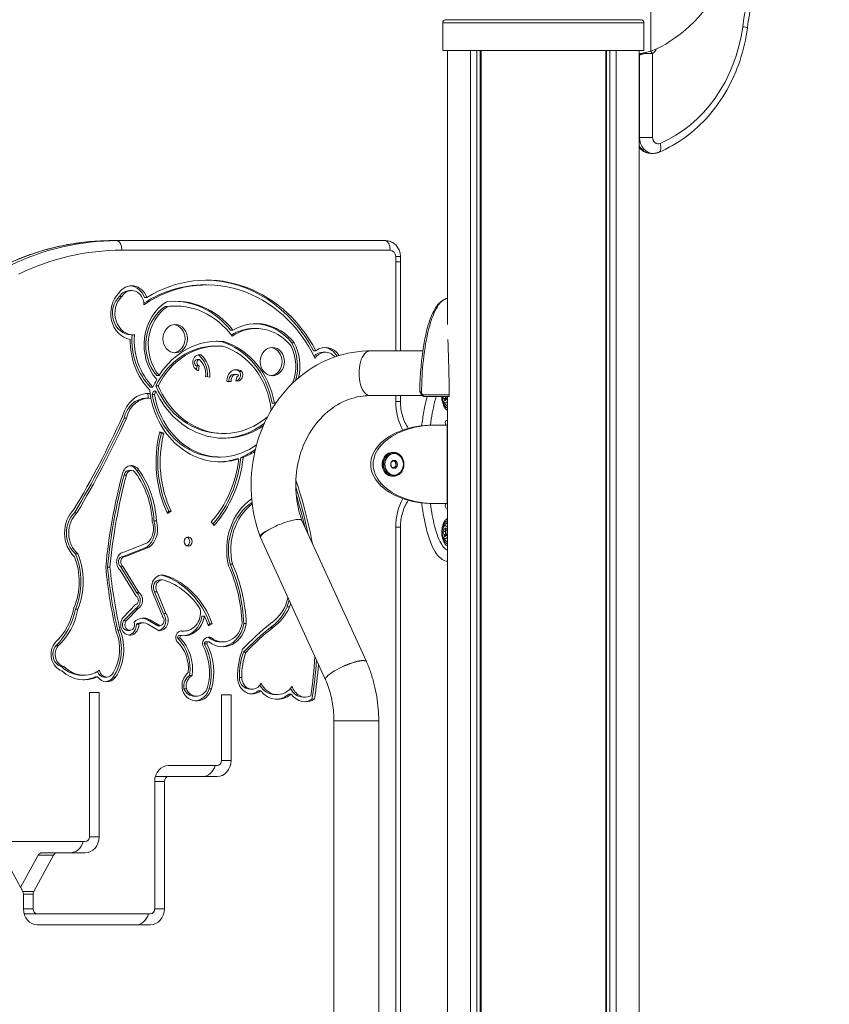
# Model space of a CAD drawing. Units: millimetres. Extents: x 29548 to 29864, y -3763 to -3440.
# Drawn here: x 29664 to 29715, y -3615 to -3553 of the extents above; entities that cross this region are included whole.
import ezdxf

# ---------------------------------------------------------------- set-up
doc = ezdxf.new("R2010")
doc.units = ezdxf.units.MM
doc.header["$LTSCALE"] = 10
doc.layers.add('Widoczne (ISO)', color=7, linetype='Continuous', lineweight=50)
doc.layers.add('Widoczne wąskie (ISO)', color=7, linetype='Continuous', lineweight=35)
doc.styles.get("Standard").update_dxf_attribs({"font": 'tahoma.ttf'})
doc.dimstyles.new('Karol 10', dxfattribs={"dimtxt": 10, "dimasz": 10, "dimexe": 0.18, "dimexo": 0.0625, "dimgap": 0.09, "dimtad": 1, "dimdec": 0, "dimzin": 0, "dimdsep": 46, "dimtxsty": 'Standard', "dimcen": 0.09, "dimadec": 0, "dimazin": 0, "dimtfac": 1, "dimtdec": 0, "dimtofl": 0, "dimtmove": 0, "dimatfit": 3, "dimfxl": 0, "dimtolj": 1, "dimtzin": 0, "dimarcsym": 0})

# ---------------------------------------------------------------- blocks, each defined once
blk = doc.blocks.new('A$C43BB0BCE')
at = {"layer": 'Widoczne (ISO)', "lineweight": 13}
for p, q in [((130.677, 208.347), (130.677, 210.08)), ((143.277, 208.347), (143.277, 210.08)), ((143.277, 208.347), (130.677, 208.347)), ((130.977, 191.191), (130.977, 208.347)), ((132.419, 70), (132.419, 208.347)), ((132.812, 70), (132.812, 208.347)), ((133.025, 70), (133.025, 208.347)), ((133.076, 70), (133.076, 208.347)), ((140.878, 70), (140.878, 208.347)), ((140.929, 70), (140.929, 208.347)), ((141.142, 70), (141.142, 208.347)), ((141.536, 70), (141.536, 208.347)), ((142.977, 70), (142.977, 208.347)), ((143.032, 208.111), (142.977, 208.111)), ((143.147, 208.111), (143.032, 208.111)), ((143.864, 201.911), (143.714, 201.911)), ((110.28, 196.45), (109.93, 196.45)), ((127.081, 196.45), (110.28, 196.45)), ((128.027, 195.117), (128.027, 195.45)), ((128.027, 189.55), (128.027, 195.117)), ((115.901, 193.677), (115.751, 193.677)), ((110.581, 192.96), (110.431, 192.96)), ((111.198, 193.322), (111.048, 193.322)), ((112.142, 192.896), (111.992, 192.896)), ((113.448, 192.322), (113.298, 192.322)), ((113.962, 192.355), (113.812, 192.355)), ((111.314, 190.549), (111.164, 190.549)), ((117.538, 190.854), (117.388, 190.854)), ((118.993, 190.951), (118.843, 190.951)), ((116.569, 189.852), (116.419, 189.852)), ((116.94, 190.134), (116.79, 190.134)), ((121.368, 190.06), (121.218, 190.06)), ((115.519, 189.307), (115.397, 189.307)), ((122.734, 189.559), (122.584, 189.559)), ((123.325, 189.468), (123.175, 189.468)), ((126.13, 189.55), (129.427, 189.55)), ((115.245, 188.365), (115.279, 188.604)), ((115.429, 188.604), (115.279, 188.604)), ((115.431, 189.01), (115.281, 189.01)), ((115.429, 188.604), (115.387, 188.308)), ((112.909, 188.007), (112.759, 188.007)), ((116.083, 187.902), (115.826, 187.951)), ((117.763, 188.079), (117.613, 188.079)), ((117.722, 187.672), (117.793, 187.96)), ((117.814, 187.957), (117.792, 187.957)), ((118.092, 188.265), (117.942, 188.265)), ((112.854, 187.359), (112.704, 187.359)), ((117.164, 187.628), (117.274, 187.642)), ((117.424, 187.642), (117.165, 187.609)), ((117.424, 187.642), (117.274, 187.642)), ((112.349, 186.886), (112.199, 186.886)), ((112.403, 186.58), (112.349, 186.886)), ((112.526, 187.289), (112.376, 187.289)), ((112.557, 187.033), (112.474, 186.819)), ((112.624, 186.819), (112.474, 186.819)), ((112.707, 187.033), (112.557, 187.033)), ((112.707, 187.033), (112.624, 186.819)), ((126.13, 186.75), (129.401, 186.75)), ((128.027, 186.372), (128.027, 186.75)), ((131.079, 186.781), (131.079, 186.933)), ((112.255, 186.589), (112.105, 186.589)), ((120.137, 186.275), (119.987, 186.275)), ((130.717, 186.373), (130.833, 186.21)), ((130.76, 186.565), (130.898, 186.565)), ((130.767, 186.548), (130.906, 186.548)), ((130.861, 186.513), (130.93, 186.513)), ((130.866, 186.51), (130.929, 186.51)), ((130.977, 70), (130.977, 186.7)), ((110.865, 185.331), (110.715, 185.331)), ((130.065, 184.9), (130.215, 184.9)), ((130.215, 184.9), (130.951, 184.9)), ((130.911, 185.2), (130.977, 185.2)), ((130.977, 184.9), (130.951, 184.9)), ((112.943, 184.435), (113.054, 184.397)), ((112.955, 184.482), (113.204, 184.397)), ((113.204, 184.397), (113.054, 184.397)), ((116.973, 184.383), (116.823, 184.383)), ((127.589, 183.2), (127.53, 183.2)), ((116.741, 182.907), (116.591, 182.907)), ((117.9, 182.784), (117.75, 182.784)), ((118.173, 182.88), (118.023, 182.88)), ((127.435, 182.343), (127.422, 182.519)), ((127.443, 182.576), (127.594, 182.697)), ((127.708, 182.592), (127.563, 182.672)), ((127.6, 182.698), (127.793, 182.592)), ((127.726, 182.343), (127.708, 182.592)), ((127.793, 182.592), (127.708, 182.592)), ((127.793, 182.592), (127.811, 182.343)), ((110.865, 181.781), (110.715, 181.781)), ((111.173, 182.07), (111.023, 182.07)), ((111.644, 182.086), (111.494, 182.086)), ((127.633, 182.201), (127.46, 182.295)), ((127.582, 182.228), (127.726, 182.343)), ((127.811, 182.343), (127.633, 182.201)), ((127.811, 182.343), (127.726, 182.343)), ((127.589, 181.7), (127.53, 181.7)), ((130.215, 180), (130.065, 180)), ((130.951, 180), (130.215, 180)), ((130.951, 180), (130.977, 180)), ((107.767, 179.411), (107.617, 179.411)), ((113.518, 179.509), (113.406, 179.437)), ((113.668, 179.509), (113.44, 179.364)), ((113.668, 179.509), (113.518, 179.509)), ((130.977, 179.7), (130.911, 179.7)), ((112.739, 178.922), (112.589, 178.922)), ((116.352, 178.624), (116.177, 178.846)), ((125.894, 170.108), (121.85, 178.935)), ((128.027, 134.872), (128.027, 178.528)), ((130.717, 178.527), (130.833, 178.69)), ((130.734, 178.238), (130.872, 178.238)), ((130.737, 178.261), (130.875, 178.261)), ((130.804, 178.387), (130.899, 178.387)), ((130.811, 178.397), (130.898, 178.397)), ((130.906, 178.335), (130.932, 178.335)), ((130.907, 178.336), (130.932, 178.336)), ((110.76, 176.979), (112.165, 177.527)), ((119.243, 177.914), (119.26, 177.867)), ((123.338, 168.966), (119.262, 177.862)), ((130.717, 177.873), (130.833, 177.71)), ((130.76, 178.065), (130.898, 178.065)), ((130.767, 178.048), (130.906, 178.048)), ((130.861, 178.013), (130.93, 178.013)), ((130.866, 178.01), (130.929, 178.01)), ((107.823, 176.858), (107.673, 176.858)), ((112.134, 177.257), (110.659, 176.681)), ((112.284, 177.257), (110.809, 176.681)), ((112.284, 177.257), (112.134, 177.257)), ((110.809, 176.681), (110.659, 176.681)), ((109.832, 176.015), (109.682, 176.015)), ((111.468, 174.194), (110.469, 175.823)), ((110.504, 176.04), (111.496, 174.423)), ((110.654, 176.04), (110.504, 176.04)), ((110.654, 176.04), (111.646, 174.423)), ((117.504, 176.211), (117.354, 176.211)), ((113.11, 175.223), (112.96, 175.223)), ((111.646, 174.423), (111.496, 174.423)), ((112.631, 174.468), (113.191, 173.107)), ((112.781, 174.468), (112.631, 174.468)), ((112.781, 174.468), (113.341, 173.107)), ((113.118, 172.95), (112.565, 174.295)), ((107.828, 173.377), (107.678, 173.377)), ((110.657, 172.864), (111.441, 173.672)), ((111.428, 173.411), (110.69, 172.651)), ((111.578, 173.411), (110.84, 172.651)), ((111.578, 173.411), (111.428, 173.411)), ((121.077, 173.528), (120.927, 173.528)), ((110.84, 172.651), (110.69, 172.651)), ((112.33, 172.722), (112.18, 172.722)), ((112.18, 172.722), (112.825, 172.344)), ((112.33, 172.722), (112.975, 172.344)), ((113.112, 172.947), (113.118, 172.95)), ((113.341, 173.107), (113.191, 173.107)), ((115.745, 172.941), (115.595, 172.941)), ((110.475, 172.065), (110.325, 172.065)), ((111.072, 172.06), (110.922, 172.06)), ((111.64, 172.445), (111.49, 172.445)), ((111.935, 172.527), (111.785, 172.527)), ((112.921, 172.038), (112.215, 172.454)), ((112.975, 172.344), (112.825, 172.344)), ((114.479, 172.016), (114.329, 172.016)), ((116.091, 172.459), (115.976, 172.404)), ((116.241, 172.459), (115.998, 172.344)), ((116.241, 172.459), (116.091, 172.459)), ((118.365, 172.491), (118.215, 172.491)), ((120.035, 172.231), (119.885, 172.231)), ((114.223, 171.562), (114.073, 171.562)), ((114.304, 171.73), (114.154, 171.73)), ((116.011, 171.343), (115.861, 171.343)), ((116.192, 171.589), (116.042, 171.589)), ((116.893, 171.337), (116.743, 171.337)), ((106.589, 171.091), (106.439, 171.091)), ((115.893, 171.22), (115.743, 171.22)), ((118.355, 170.697), (118.205, 170.697)), ((125.895, 170.107), (125.9, 170.096)), ((106.948, 169.797), (106.798, 169.797)), ((108.204, 169.256), (108.054, 169.256)), ((109.058, 169.158), (108.908, 169.158)), ((109.629, 169.135), (109.479, 169.135)), ((110.176, 169.123), (110.026, 169.123)), ((114.972, 169.231), (114.822, 169.231)), ((114.616, 168.397), (114.466, 168.397)), ((116.196, 168.401), (116.046, 168.401)), ((118.735, 168.377), (118.585, 168.377)), ((119.272, 168.28), (119.122, 168.28)), ((108.545, 159.139), (108.545, 168.176)), ((108.545, 168.176), (109.151, 168.176)), ((109.151, 168.176), (109.151, 159.139)), ((115.264, 167.941), (115.114, 167.941)), ((116.809, 163.906), (116.809, 168.024)), ((116.809, 168.024), (117.415, 168.024)), ((117.415, 168.024), (117.415, 163.906)), ((120.322, 168.039), (120.172, 168.039)), ((121.179, 168.074), (121.029, 168.074)), ((122.076, 167.884), (121.926, 167.884)), ((122.635, 167.75), (122.485, 167.75)), ((123.863, 122.434), (123.863, 166.389)), ((126.663, 122.434), (126.663, 166.389)), ((113.499, 163.606), (116.549, 163.606)), ((113.499, 162.906), (112.673, 162.906)), ((116.549, 162.906), (113.499, 162.906)), ((112.633, 154.625), (112.633, 162.606)), ((113.24, 162.606), (113.24, 154.625)), ((97.322, 158.839), (108.285, 158.839)), ((104.373, 155.718), (103.14, 157.997)), ((104.241, 155.963), (105.342, 157.997)), ((106.292, 157.997), (105.059, 155.718)), ((106.512, 158.139), (105.562, 158.139)), ((108.285, 158.139), (106.512, 158.139)), ((104.413, 154.625), (104.413, 155.559)), ((105.019, 155.559), (105.019, 154.625)), ((104.453, 154.325), (105.279, 154.325)), ((105.279, 154.325), (112.373, 154.325)), ((112.373, 153.625), (105.279, 153.625))]:
    blk.add_line(p, q, dxfattribs=at)
for centre, radius, start, end in [((130.877, 210.08), 0.2, 99.92605, 180), ((143.077, 210.08), 0.2, 0, 80.07395), ((129.488, 186.8), 0.1, 216.66631, 270)]:
    blk.add_arc(centre, radius, start, end, dxfattribs=at)
for centre, major_axis, ratio, start_param, end_param in [((144.699, 212.268), (-3.566, -3.837), 0.517052, 0.817385, 4.450443), ((144.059, 212.268), (-1.642, -4.206), 0.401906, 0.293636, 0.373072), ((115.901, 184.726), (0, 9.252), 0.866025, 5.262016, 6.771595), ((111.198, 192.441), (0, 1.181), 0.866025, 5.10738, 7.189684), ((111.048, 192.441), (0, 1.181), 0.866025, 5.10738, 6.209787), ((115.751, 184.726), (0, 8.952), 0.866025, 0, 0.511486), ((115.901, 184.726), (0, 8.952), 0.866025, 5.220222, 6.8164), ((115.751, 184.726), (0, 9.252), 0.866025, 5.262016, 6.273825), ((111.314, 191.903), (0, -1.654), 0.866025, 3.84043, 6.129673), ((111.164, 191.903), (0, -1.354), 0.866025, 3.816767, 6.283185), ((111.314, 191.903), (0, -1.354), 0.866025, 3.816767, 6.326444), ((111.048, 192.441), (0, 0.881), 0.866025, 0, 0.941218), ((111.198, 192.441), (0, 0.881), 0.866025, 4.704939, 7.224403), ((114.608, 189.927), (0, 3.045), 0.866025, 0.48974, 2.364426), ((114.458, 189.927), (0, -2.745), 0.866025, 3.651437, 5.486707), ((114.608, 189.927), (0, -2.745), 0.866025, 3.651437, 5.486707), ((113.812, 187.022), (0, 5.333), 0.866025, 0, 0.111464), ((113.962, 187.022), (0, 5.633), 0.866025, 5.460368, 6.405252), ((113.962, 187.022), (0, 5.333), 0.866025, 5.416968, 6.394649), ((113.812, 187.022), (0, 5.633), 0.866025, 5.460368, 6.26781), ((113.769, 190.313), (0, -0.887), 0.866025, 0.097805, 3.043788), ((118.993, 187.497), (0, 3.454), 0.866025, 5.472611, 6.81338), ((118.993, 187.497), (0, 3.754), 0.866025, 5.46389, 6.747312), ((118.843, 187.497), (0, 3.754), 0.866025, 5.46389, 6.260113), ((114.596, 190.25), (0, -3.916), 0.866025, 4.636006, 5.569581), ((114.746, 190.25), (0, -3.916), 0.866025, 4.635681, 5.569581), ((118.843, 187.497), (0, 3.454), 0.866025, 0, 0.491463), ((114.746, 190.25), (0, 4.216), 0.866025, 1.566455, 2.415479), ((116.419, 184.915), (0, 4.937), 0.866025, 0, 1.052789), ((116.569, 184.915), (0, 4.937), 0.866025, 6.206428, 7.335974), ((116.569, 184.915), (0, 5.237), 0.866025, 6.201341, 7.222246), ((116.419, 184.915), (0, 5.237), 0.866025, 6.201341, 6.266648), ((115.716, 185.253), (0, 5.037), 0.866025, 4.916796, 6.034441), ((115.866, 185.253), (0, 4.737), 0.866025, 4.83659, 6.029145), ((115.866, 185.253), (0, 5.037), 0.866025, 4.916796, 6.034441), ((119.301, 188.587), (0, 2.505), 0.866025, 4.274173, 5.253474), ((119.151, 188.587), (0, -2.805), 0.866025, 1.24997, 2.123728), ((119.301, 188.587), (0, -2.805), 0.866025, 1.312871, 2.123728), ((123.325, 188.551), (0, 1.218), 0.866025, 5.33402, 6.879091), ((115.458, 188.807), (0, -0.505), 0.866025, 3.00187, 6.120971), ((114.645, 188.066), (0, 1.496), 0.866025, 4.621187, 5.685209), ((114.795, 188.066), (0, -1.496), 0.866025, 1.460861, 2.548808), ((119.852, 188.879), (0, -0.88), 0.866025, 0.098579, 3.043014), ((123.175, 188.551), (0, 0.918), 0.866025, 0, 0.782329), ((123.325, 188.551), (0, 0.918), 0.866025, 5.454816, 7.240755), ((123.175, 188.551), (0, 1.218), 0.866025, 5.29448, 6.212019), ((115.308, 188.807), (0, -0.205), 0.866025, 3.289813, 6.120971), ((115.458, 188.807), (0, 0.205), 0.866025, 0.148221, 2.979379), ((114.795, 188.066), (0, 1.196), 0.866025, 4.615583, 5.621293), ((117.763, 187.685), (0, 0.694), 0.866025, 5.703483, 7.962533), ((117.613, 187.685), (0, 0.394), 0.866025, 0, 1.679348), ((117.763, 187.685), (0, 0.394), 0.866025, 5.898144, 7.962533), ((117.613, 187.685), (0, 0.694), 0.866025, 5.703483, 6.158079), ((117.814, 188.046), (0, -0.389), 0.866025, 6.0051, 8.454103), ((117.664, 188.046), (0, -0.389), 0.866025, 0.224698, 2.170918), ((117.814, 188.046), (0, -0.0887), 0.866025, 6.0051, 7.899571), ((116.569, 184.915), (0, 5.237), 0.866025, 0.997335, 1.10017), ((116.823, 189.67), (0, -5.287), 0.866025, 5.164699, 6.283185), ((116.973, 189.67), (0, -5.287), 0.866025, 5.164699, 6.922842), ((112.255, 184.935), (0, 1.954), 0.866025, 6.2275, 7.592195), ((112.105, 184.935), (0, 1.954), 0.866025, 6.2275, 6.238846), ((116.591, 187.752), (0, -5.145), 0.866025, 4.881546, 4.940438), ((116.741, 187.752), (0, 5.145), 0.866025, 1.698338, 1.739954), ((116.741, 187.752), (0, -5.145), 0.866025, 4.881546, 4.942198), ((116.591, 187.752), (0, -4.845), 0.866025, 4.906088, 6.283185), ((116.741, 187.752), (0, -4.845), 0.866025, 4.906088, 6.855506), ((116.973, 189.67), (0, -5.587), 0.866025, 5.203929, 6.816583), ((135.406, 185.574), (7.597, -6.567), 0.356486, 4.141789, 4.156343), ((112.105, 184.935), (0, 1.654), 0.866025, 0, 1.328592), ((112.255, 184.935), (0, 1.654), 0.866025, 6.179868, 7.611777), ((116.741, 187.752), (0, -5.145), 0.866025, 4.942198, 6.546388), ((119.301, 188.587), (0, 2.505), 0.866025, 3.537108, 3.598786), ((130.833, 186.7), (0, -0.4), 0.5, 4.712489, 7.089948), ((130.746, 186.651), (0, -0.09), 0.5, 4.137285, 6.558845), ((130.76, 186.55), (0, 0.015), 0.5, 4.577912, 6.445383), ((130.811, 186.526), (0, -0.09), 0.5, 4.46445, 7.606043), ((131.006, 186.7), (0, -0.6), 0.5, 5.667706, 6.187055), ((130.885, 186.651), (0, -0.09), 0.5, 4.137285, 5.999599), ((130.861, 186.498), (0, 0.015), 0.5, 5.62511, 7.492581), ((130.897, 186.574), (0, -0.09), 0.5, 5.511648, 8.65324), ((130.898, 186.55), (0, 0.015), 0.5, 4.577912, 6.283185), ((130.949, 186.526), (0, -0.09), 0.5, 4.46445, 4.850498), ((130.934, 186.649), (0, 0.015), 0.5, 0.389122, 2.256593), ((130.919, 186.749), (0, -0.09), 0.5, 0.27566, 0.994638), ((65.041, 213.264), (0, 59.533), 0.866025, 4.111706, 4.22609), ((64.891, 213.264), (0, -59.833), 0.866025, 0.969419, 1.085087), ((65.041, 213.264), (0, -59.833), 0.866025, 0.969419, 1.085087), ((116.823, 189.67), (0, -5.587), 0.866025, 0.015501, 0.587611), ((130.065, 182.45), (3.897, 0), 0.62867, 1.570796, 4.712389), ((130.215, 182.45), (3.897, 0), 0.62867, 1.570796, 4.712389), ((130.911, 185.05), (0, 0.15), 0.5, 0, 3.141593), ((118.497, 182.593), (0, 6.673), 0.866025, 1.283805, 2.07595), ((118.347, 182.593), (0, -6.373), 0.866025, 4.425398, 5.217542), ((118.497, 182.593), (0, -6.373), 0.866025, 4.425398, 5.217542), ((116.591, 187.752), (0, -5.145), 0.866025, 0.327133, 0.553737), ((116.741, 187.752), (0, -5.145), 0.866025, 0.327133, 0.507258), ((127.53, 182.45), (0, 0.75), 0.866025, 0, 3.141593), ((111.173, 181.706), (0, 0.664), 0.866025, 5.321811, 7.622922), ((112.08, 183.708), (0, 6.783), 0.866025, 3.913167, 4.575823), ((111.93, 183.708), (0, -7.083), 0.866025, 0.788372, 1.453658), ((112.08, 183.708), (0, -7.083), 0.866025, 0.770344, 1.453658), ((116.591, 187.752), (0, -5.145), 0.866025, 0.016835, 0.263202), ((127.615, 182.45), (0, 0.25), 0.866025, 5.317817, 6.248537), ((127.615, 182.45), (0, -0.25), 0.866025, 1.129027, 2.176225), ((136.591, 172.629), (0, 31.384), 0.866025, 1.272308, 1.462693), ((136.441, 172.629), (0, -31.084), 0.866025, 4.413527, 4.603235), ((136.591, 172.629), (0, -31.084), 0.866025, 4.413527, 4.603235), ((111.023, 181.706), (0, 0.364), 0.866025, 0, 1.363478), ((111.173, 181.706), (0, 0.364), 0.866025, 5.289304, 7.646664), ((111.023, 181.706), (0, 0.664), 0.866025, 5.321811, 6.152316), ((108.063, 178.599), (0, 5.109), 0.866025, 4.762582, 5.415879), ((107.913, 178.599), (0, -5.409), 0.866025, 1.630404, 2.271249), ((108.063, 178.599), (0, -5.409), 0.866025, 1.630404, 2.271249), ((127.615, 182.45), (0, -0.25), 0.866025, 0.034648, 0.08183), ((127.615, 182.45), (0, -0.25), 0.866025, 0.08183, 1.129027), ((101.34, 172.264), (0, -25.001), 0.866025, 1.781392, 1.947202), ((101.19, 172.264), (0, -25.001), 0.866025, 1.804834, 1.928623), ((120.381, 177.1), (0, 3.738), 0.866025, 0.543602, 1.841273), ((120.231, 177.1), (0, -3.438), 0.866025, 3.669887, 4.973893), ((120.381, 177.1), (0, -3.438), 0.866025, 3.724486, 4.973893), ((101.34, 172.264), (0, 24.701), 0.866025, 4.969738, 5.053742), ((130.911, 179.85), (0, 0.15), 0.5, 0, 3.141593), ((108.649, 178.16), (0, 1.914), 0.866025, 0.706822, 2.467032), ((108.499, 178.16), (0, -1.614), 0.866025, 3.82486, 5.650775), ((108.649, 178.16), (0, -1.614), 0.866025, 3.82486, 5.650775), ((111.45, 178.421), (0, -1.407), 0.866025, 0.596045, 1.934171), ((111.6, 178.421), (0, 1.107), 0.866025, 3.772315, 5.115413), ((111.6, 178.421), (0, -1.407), 0.866025, 0.596045, 1.934171), ((131.006, 178.2), (0, 0.6), 0.5, 0.096131, 0.61548), ((120.556, 178.399), (1.295, 0.535), 0.21522, 2.050772, 3.14969), ((130.833, 178.2), (0, -0.4), 0.5, 2.33483, 7.089948), ((130.746, 178.151), (0, -0.09), 0.5, 3.417253, 6.558845), ((130.768, 178.326), (0, 0.09), 0.5, 5.511648, 8.65324), ((130.731, 178.251), (0, -0.015), 0.5, 0.389122, 2.256593), ((130.804, 178.402), (0, -0.015), 0.5, 5.62511, 7.492581), ((130.855, 178.374), (0, 0.09), 0.5, 4.46445, 7.606043), ((130.885, 178.151), (0, 0.09), 0.5, 0.27566, 2.858007), ((130.907, 178.326), (0, -0.09), 0.5, 3.961848, 5.511648), ((130.897, 178.074), (0, -0.09), 0.5, 5.511648, 8.65324), ((130.87, 178.251), (0, -0.015), 0.5, 0.389122, 2.256593), ((130.906, 178.35), (0, -0.015), 0.5, 4.577912, 6.445383), ((130.919, 178.249), (0, 0.09), 0.5, 3.417253, 6.558845), ((130.934, 178.149), (0, 0.015), 0.5, 0.389122, 2.256593), ((114.582, 177.62), (0, 0.283), 0.866025, 3.452384, 5.972394), ((130.76, 178.05), (0, 0.015), 0.5, 4.577912, 6.445383), ((130.811, 178.026), (0, -0.09), 0.5, 4.46445, 7.606043), ((131.006, 178.2), (0, -0.6), 0.5, 5.667706, 6.187055), ((130.861, 177.998), (0, 0.015), 0.5, 5.62511, 7.492581), ((130.898, 178.05), (0, 0.015), 0.5, 4.577912, 6.283185), ((130.949, 178.026), (0, -0.09), 0.5, 4.46445, 4.850498), ((104.472, 175.111), (0, -4.088), 0.866025, 1.13261, 2.012346), ((104.622, 175.111), (0, -4.088), 0.866025, 1.13261, 2.012346), ((110.809, 176.336), (0, 0.646), 0.866025, 0.088113, 2.487484), ((104.622, 175.111), (0, 3.788), 0.866025, 4.265904, 5.135116), ((110.659, 176.336), (0, 0.346), 0.866025, 0.000307, 2.598961), ((110.809, 176.336), (0, 0.346), 0.866025, 0.000307, 2.598961), ((132.659, 178.921), (0, 26.818), 0.866025, 1.67937, 1.833288), ((132.509, 178.921), (0, -26.518), 0.866025, 4.822193, 4.97392), ((132.659, 178.921), (0, -26.518), 0.866025, 4.822193, 4.97392), ((110.62, 172.094), (0, 8.652), 0.866025, 4.760314, 5.193941), ((110.47, 172.094), (0, -8.952), 0.866025, 1.615097, 2.048693), ((110.62, 172.094), (0, -8.952), 0.866025, 1.615097, 2.048693), ((113.11, 174.75), (0, 0.777), 0.866025, 6.001578, 8.480684), ((112.96, 174.75), (0, 0.473), 0.866025, 0, 2.20974), ((113.11, 174.75), (0, 0.473), 0.866025, 5.999717, 8.492925), ((112.96, 174.75), (0, 0.777), 0.866025, 6.001578, 6.17147), ((111.924, 170.494), (0, 5.198), 0.866025, 5.100053, 6.008072), ((112.074, 170.494), (0, 4.894), 0.866025, 5.345189, 6.008296), ((112.074, 170.494), (0, 5.198), 0.866025, 5.100053, 6.008072), ((111.224, 173.938), (0, -0.578), 0.866025, 0.420034, 2.567729), ((111.374, 173.938), (0, -0.578), 0.866025, 0.420034, 2.567729), ((111.374, 173.938), (0, -0.278), 0.866025, 0.281753, 2.739761), ((115.197, 176.112), (0, 6.965), 0.866025, 4.351122, 4.422353), ((115.047, 176.112), (0, -7.265), 0.866025, 1.207263, 1.268876), ((104.317, 174.324), (0, 3.863), 0.866025, 3.818525, 4.491124), ((104.167, 174.324), (0, -4.163), 0.866025, 0.681701, 1.341389), ((104.317, 174.324), (0, -4.163), 0.866025, 0.681701, 1.341389), ((114.479, 173.2), (0, -1.184), 0.866025, 6.123186, 8.013421), ((118.458, 174.967), (0, -3.193), 0.866025, 0.54206, 1.103589), ((118.608, 174.967), (0, 2.893), 0.866025, 3.680921, 4.239877), ((118.608, 174.967), (0, -3.193), 0.866025, 0.54206, 1.103589), ((115.197, 176.112), (0, -7.265), 0.866025, 1.207263, 1.239589), ((111.072, 172.416), (0, -0.656), 0.866025, 3.961166, 7.897534), ((110.922, 172.416), (0, -0.356), 0.866025, 3.993854, 6.283185), ((111.072, 172.416), (0, -0.356), 0.866025, 3.993854, 8.322917), ((111.935, 171.782), (0, 1.045), 0.866025, 5.831507, 6.98927), ((111.935, 171.782), (0, 0.745), 0.866025, 5.835006, 6.757568), ((111.785, 171.782), (0, 1.045), 0.866025, 5.831507, 6.200245), ((112.772, 172.682), (0, -0.644), 0.866025, 0.221087, 2.29203), ((112.922, 172.682), (0, -0.644), 0.866025, 6.281217, 8.575215), ((112.922, 172.682), (0, -0.344), 0.866025, 0.176136, 2.449599), ((114.479, 173.2), (0, -1.484), 0.866025, 6.146439, 7.678143), ((114.329, 173.2), (0, -1.484), 0.866025, 0.058378, 1.394958), ((112.074, 170.494), (0, 4.894), 0.866025, 5.100053, 5.235907), ((108.072, 170.879), (0, -2.859), 0.866025, 0.909512, 1.998514), ((108.222, 170.879), (0, 2.559), 0.866025, 4.095761, 5.149575), ((108.222, 170.879), (0, -2.859), 0.866025, 0.909512, 1.998514), ((110.922, 172.416), (0, -0.656), 0.866025, 0.132382, 1.614349), ((111.785, 171.782), (0, 0.745), 0.866025, 0, 0.474382), ((114.319, 171.611), (0, 0.42), 0.866025, 0.009289, 2.207462), ((114.329, 173.2), (0, -1.184), 0.866025, 6.194496, 6.283185), ((116.893, 172.758), (0, -1.722), 0.866025, 5.690008, 7.697933), ((116.893, 172.758), (0, -1.422), 0.866025, 5.677732, 7.677543), ((116.743, 172.758), (0, -1.722), 0.866025, 0.050325, 1.414748), ((128.283, 158.198), (0, 17.26), 0.866025, 0.595809, 0.745785), ((128.133, 158.198), (0, -16.96), 0.866025, 3.737887, 3.883791), ((128.283, 158.198), (0, -16.96), 0.866025, 3.737887, 3.883791), ((107.08, 170.559), (0, -1.077), 0.866025, 3.938695, 6.00879), ((112.86, 169.653), (0, 2.175), 0.866025, 4.60214, 5.615428), ((114.169, 171.611), (0, 0.12), 0.866025, 0.14643, 1.982531), ((112.71, 169.653), (0, -2.475), 0.866025, 1.399515, 2.452072), ((114.319, 171.611), (0, 0.12), 0.866025, 0.14643, 1.982531), ((112.86, 169.653), (0, -2.475), 0.866025, 1.399515, 2.452072), ((116.011, 171.206), (0, 0.437), 0.866025, 5.783812, 8.04877), ((115.861, 171.206), (0, 0.137), 0.866025, 0, 1.47027), ((116.011, 171.206), (0, 0.137), 0.866025, 5.862414, 7.753455), ((115.861, 171.206), (0, 0.437), 0.866025, 5.783812, 6.08357), ((116.743, 172.758), (0, -1.422), 0.866025, 5.677732, 6.283185), ((106.93, 170.559), (0, -0.777), 0.866025, 3.959596, 6.085662), ((107.08, 170.559), (0, -0.777), 0.866025, 3.959596, 6.085662), ((113.35, 169.424), (0, 3.142), 0.866025, 4.412562, 5.282974), ((113.2, 169.424), (0, -3.442), 0.866025, 1.26904, 2.119515), ((113.35, 169.424), (0, -3.442), 0.866025, 1.26904, 2.119515), ((121.257, 169.221), (0, 3.961), 0.866025, 1.139611, 1.603981), ((121.107, 169.221), (0, -3.661), 0.866025, 4.297318, 4.745574), ((121.257, 169.221), (0, -3.661), 0.866025, 4.297318, 4.745574), ((101.34, 172.264), (0, 24.701), 0.866025, 4.537066, 4.637713), ((101.19, 172.264), (0, -25.001), 0.866025, 1.389258, 1.488585), ((124.616, 169.536), (1.278, 0.571), 0.229308, 6.281054, 8.327991), ((108.054, 171.467), (0, -2.211), 0.866025, 5.568153, 6.283185), ((108.204, 171.467), (0, -2.511), 0.866025, 5.598001, 6.687114), ((108.204, 171.467), (0, -2.211), 0.866025, 5.568153, 6.814932), ((109.479, 169.672), (0, -0.537), 0.866025, 5.077264, 6.283185), ((109.629, 169.672), (0, -0.537), 0.866025, 4.920984, 7.320301), ((101.34, 172.264), (0, -25.001), 0.866025, 1.389258, 1.477315), ((108.054, 171.467), (0, -2.511), 0.866025, 0.034494, 0.403929), ((109.629, 169.672), (0, -0.836), 0.866025, 5.3749, 7.137766), ((109.479, 169.672), (0, -0.836), 0.866025, 0.103744, 0.854581), ((115.268, 168.544), (0, 1.067), 0.866025, 0.618981, 1.804019), ((115.118, 168.544), (0, -0.767), 0.866025, 3.6039, 4.905539), ((115.268, 168.544), (0, -0.767), 0.866025, 3.6039, 4.905539), ((118.735, 169.124), (0, -1.048), 0.866025, 4.745574, 6.916059), ((118.585, 169.124), (0, -0.748), 0.866025, 4.745574, 6.283185), ((118.735, 169.124), (0, -0.748), 0.866025, 4.745574, 7.340744), ((115.264, 168.782), (0, -1.141), 0.866025, 5.150638, 7.513861), ((115.114, 168.782), (0, -0.841), 0.866025, 5.187637, 6.283185), ((115.264, 168.782), (0, -0.841), 0.866025, 5.187637, 7.507385), ((115.114, 168.782), (0, -1.141), 0.866025, 0.075958, 1.230676), ((118.585, 169.124), (0, -1.048), 0.866025, 0.082739, 0.632874), ((120.172, 169.368), (0, -1.329), 0.866025, 5.30531, 6.283185), ((120.322, 169.368), (0, -1.629), 0.866025, 5.443874, 6.936405), ((120.322, 169.368), (0, -1.329), 0.866025, 5.189606, 7.197798), ((121.926, 168.923), (0, -1.039), 0.866025, 5.210015, 6.283185), ((122.076, 168.923), (0, -1.039), 0.866025, 5.07273, 6.655099), ((120.172, 169.368), (0, -1.629), 0.866025, 0.053185, 0.653219), ((122.076, 168.923), (0, -1.339), 0.866025, 5.399385, 6.786134), ((121.926, 168.923), (0, -1.339), 0.866025, 0.064728, 0.502948), ((113.499, 162.606), (0, 1), 0.866025, 0, 1.570796), ((115.599, 163.906), (0, -1), 0.866025, 0, 1.266104), ((116.549, 163.906), (0, -0.3), 0.866025, 0, 1.570796), ((116.549, 163.906), (0, -1), 0.866025, 0, 1.570796), ((113.499, 162.606), (0, 0.3), 0.866025, 0, 1.570796), ((108.285, 159.139), (0, -0.3), 0.866025, 0, 1.570796), ((108.285, 159.139), (0, -1), 0.866025, 0, 1.570796), ((107.335, 159.139), (0, -1), 0.866025, 0, 1.266104), ((105.562, 157.839), (0, 0.3), 0.866025, 0, 1.012291), ((106.512, 157.839), (0, 0.3), 0.866025, 0, 1.012291), ((104.153, 155.559), (0, -0.3), 0.866025, 1.570796, 2.129302), ((105.279, 155.559), (0, 0.3), 0.866025, 1.012291, 1.570796), ((105.279, 154.625), (0, -1), 0.866025, 4.712389, 6.283185), ((105.279, 154.625), (0, -0.3), 0.866025, 4.712389, 6.283185), ((111.423, 154.625), (0, -1), 0.866025, 0, 1.266104), ((112.373, 154.625), (0, -0.3), 0.866025, 0, 1.570796), ((112.373, 154.625), (0, -1), 0.866025, 0, 1.570796)]:
    blk.add_ellipse(centre, major_axis=major_axis, ratio=ratio, start_param=start_param, end_param=end_param, dxfattribs=at)
for centre, major_axis in [((113.919, 190.313), (0, 0.887)), ((120.002, 188.879), (0, 0.88)), ((127.63, 182.45), (0, 0.25)), ((114.732, 177.62), (0, 0.283))]:
    blk.add_ellipse(centre, major_axis=major_axis, ratio=0.866025, dxfattribs=at)
for points, knots in [([(153.167, 216.669), (152.801, 216.335), (152.456, 215.969), (151.817, 215.178), (151.523, 214.753), (150.995, 213.855), (150.76, 213.381), (150.356, 212.398), (150.187, 211.887), (149.918, 210.841), (149.818, 210.306), (149.754, 209.765)], [5.3790932, 5.3790932, 5.3790932, 5.3790932, 5.5328753, 5.5328753, 5.6866575, 5.6866575, 5.8404397, 5.8404397, 5.9942219, 5.9942219, 6.1480041, 6.1480041, 6.1480041, 6.1480041]), ([(149.754, 209.765), (149.663, 209.075), (149.508, 208.397), (149.075, 207.091), (148.798, 206.463), (148.133, 205.288), (147.745, 204.741), (146.875, 203.749), (146.393, 203.306), (145.354, 202.546), (144.798, 202.229), (144.218, 201.983)], [3.293337, 3.293337, 3.293337, 3.293337, 3.506833, 3.506833, 3.720329, 3.720329, 3.933824, 3.933824, 4.14732, 4.14732, 4.360816, 4.360816, 4.360816, 4.360816]), ([(149.459, 209.839), (149.459, 209.839), (149.46, 209.839), (149.529, 209.828), (149.589, 209.816), (149.683, 209.795), (149.716, 209.786), (149.748, 209.773), (149.755, 209.768), (149.754, 209.765)], [-0.0021261, -0.0021261, -0.0021261, -0.0021261, 0, 0, 0.2402116, 0.2402116, 0.4746037, 0.4746037, 0.631275, 0.631275, 0.631275, 0.631275]), ([(142.977, 208.135), (143.025, 208.147), (143.08, 208.159), (143.213, 208.186), (143.29, 208.202), (143.428, 208.231), (143.487, 208.244), (143.601, 208.27), (143.656, 208.284), (143.706, 208.298)], [0.1519428, 0.1519428, 0.1519428, 0.1519428, 0.3598242, 0.3598242, 0.602142, 0.602142, 0.7826618, 0.7826618, 0.9632811, 0.9632811, 0.9632811, 0.9632811]), ([(143.406, 208.226), (143.394, 208.221), (143.383, 208.216), (143.329, 208.194), (143.289, 208.178), (143.231, 208.153), (143.211, 208.144), (143.175, 208.127), (143.159, 208.119), (143.147, 208.111)], [0.1732586, 0.1732586, 0.1732586, 0.1732586, 0.2124592, 0.2124592, 0.3484323, 0.3484323, 0.4292509, 0.4292509, 0.5095016, 0.5095016, 0.5095016, 0.5095016]), ([(142.977, 202.283), (143.02, 202.227), (143.07, 202.175), (143.204, 202.062), (143.295, 202.007), (143.487, 201.935), (143.587, 201.915), (143.697, 201.911), (143.706, 201.911), (143.714, 201.911)], [0.7215328, 0.7215328, 0.7215328, 0.7215328, 0.9424778, 0.9424778, 1.2542774, 1.2542774, 1.5450357, 1.5450357, 1.5707963, 1.5707963, 1.5707963, 1.5707963]), ([(144.218, 201.983), (144.196, 201.974), (144.173, 201.965), (144.128, 201.95), (144.104, 201.943), (144.058, 201.932), (144.034, 201.927), (143.986, 201.919), (143.962, 201.916), (143.913, 201.912), (143.889, 201.911), (143.864, 201.911)], [4.3608162, 4.3608162, 4.3608162, 4.3608162, 4.4311307, 4.4311307, 4.5014453, 4.5014453, 4.5717599, 4.5717599, 4.6420744, 4.6420744, 4.712389, 4.712389, 4.712389, 4.712389]), ([(103.208, 194.899), (103.632, 195.103), (104.063, 195.287), (104.937, 195.617), (105.379, 195.762), (106.273, 196.011), (106.725, 196.115), (107.634, 196.283), (108.091, 196.345), (109.009, 196.429), (109.47, 196.45), (109.93, 196.45)], [2.7468015, 2.7468015, 2.7468015, 2.7468015, 2.8257598, 2.8257598, 2.904718, 2.904718, 2.9836762, 2.9836762, 3.0626344, 3.0626344, 3.1415927, 3.1415927, 3.1415927, 3.1415927]), ([(128.027, 195.45), (128.027, 195.547), (128.014, 195.643), (127.962, 195.83), (127.922, 195.921), (127.816, 196.089), (127.749, 196.167), (127.592, 196.299), (127.5, 196.354), (127.308, 196.427), (127.208, 196.447), (127.099, 196.45), (127.09, 196.45), (127.081, 196.45)], [1.570796, 1.570796, 1.570796, 1.570796, 1.884956, 1.884956, 2.199115, 2.199115, 2.513274, 2.513274, 2.825074, 2.825074, 3.115832, 3.115832, 3.141593, 3.141593, 3.141593, 3.141593]), ([(129.239, 187.059), (129.255, 188.073), (129.337, 189.098), (129.588, 190.494), (129.688, 190.925), (129.911, 191.611), (130.022, 191.886), (130.244, 192.28), (130.342, 192.422), (130.58, 192.666), (130.729, 192.77), (130.896, 192.818)], [0, 0, 0, 0, 3.041645, 3.041645, 4.442674, 4.442674, 5.469321, 5.469321, 6.135622, 6.135622, 6.85302, 6.85302, 6.85302, 6.85302]), ([(131.079, 186.933), (131.078, 187.087), (131.077, 187.241), (131.072, 187.578), (131.069, 187.76), (131.051, 188.569), (131.028, 189.187), (131.007, 189.944), (131.003, 190.106), (131, 190.264)], [-18.697344, -18.697344, -18.697344, -18.697344, -18.18648, -18.18648, -17.576051, -17.576051, -15.477113, -15.477113, -14.881175, -14.881175, -14.881175, -14.881175]), ([(119.243, 177.914), (118.933, 178.75), (118.746, 179.64), (118.629, 181.445), (118.702, 182.36), (119.102, 184.119), (119.43, 184.964), (120.311, 186.49), (120.861, 187.173), (122.126, 188.298), (122.836, 188.745), (124.337, 189.352), (125.124, 189.521), (125.987, 189.549), (126.059, 189.55), (126.13, 189.55)], [5.879377, 5.879377, 5.879377, 5.879377, 6.208808, 6.208808, 6.540276, 6.540276, 6.870994, 6.870994, 7.19776, 7.19776, 7.516634, 7.516634, 7.826074, 7.826074, 7.853982, 7.853982, 7.853982, 7.853982]), ([(121.851, 178.932), (121.658, 179.468), (121.534, 180.043), (121.443, 181.21), (121.474, 181.801), (121.687, 182.941), (121.869, 183.489), (122.362, 184.492), (122.674, 184.945), (123.398, 185.72), (123.812, 186.038), (124.712, 186.517), (125.199, 186.669), (125.837, 186.742), (125.984, 186.75), (126.13, 186.75)], [5.888297, 5.888297, 5.888297, 5.888297, 6.192872, 6.192872, 6.49592, 6.49592, 6.799421, 6.799421, 7.106267, 7.106267, 7.422021, 7.422021, 7.755239, 7.755239, 7.853982, 7.853982, 7.853982, 7.853982]), ([(129.239, 187.059), (129.238, 187.04), (129.241, 187.023), (129.249, 186.992), (129.254, 186.978), (129.266, 186.95), (129.273, 186.936), (129.288, 186.909), (129.296, 186.896), (129.314, 186.869), (129.323, 186.855), (129.333, 186.842)], [0.6089699, 0.6089699, 0.6089699, 0.6089699, 0.6602012, 0.6602012, 0.7114325, 0.7114325, 0.7626638, 0.7626638, 0.8138951, 0.8138951, 0.8651264, 0.8651264, 0.8651264, 0.8651264]), ([(131.058, 186.7), (131.062, 186.7), (131.065, 186.704), (131.07, 186.719), (131.073, 186.728), (131.076, 186.745), (131.076, 186.752), (131.078, 186.766), (131.078, 186.773), (131.079, 186.781)], [0, 0, 0, 0, 0.0628766, 0.0628766, 0.1152551, 0.1152551, 0.1437929, 0.1437929, 0.1692964, 0.1692964, 0.1692964, 0.1692964]), ([(128.517, 184.698), (128.516, 184.7), (128.515, 184.702), (128.436, 184.82), (128.367, 184.945), (128.246, 185.207), (128.195, 185.344), (128.112, 185.628), (128.08, 185.774), (128.038, 186.071), (128.027, 186.222), (128.027, 186.372)], [0.9159578, 0.9159578, 0.9159578, 0.9159578, 0.9185843, 0.9185843, 1.0816635, 1.0816635, 1.2447428, 1.2447428, 1.407822, 1.407822, 1.5709012, 1.5709012, 1.5709012, 1.5709012]), ([(129.358, 184.859), (129.395, 185.163), (129.439, 185.462), (129.55, 186.078), (129.62, 186.397), (129.704, 186.7)], [2.110832, 2.110832, 2.110832, 2.110832, 3.041645, 3.041645, 4.072306, 4.072306, 4.072306, 4.072306]), ([(129.488, 186.7), (129.556, 186.7), (129.624, 186.7), (129.693, 186.7), (129.779, 186.7), (129.867, 186.7), (129.956, 186.7), (130.012, 186.7), (130.068, 186.7), (130.124, 186.7), (130.16, 186.7), (130.195, 186.7), (130.231, 186.7), (130.303, 186.7), (130.375, 186.7), (130.448, 186.7), (130.566, 186.7), (130.685, 186.7), (130.806, 186.7), (130.889, 186.7), (130.973, 186.7), (131.058, 186.7)], [0.104191, 0.104191, 0.104191, 0.104191, 0.381595, 0.381595, 0.381595, 0.725568, 0.725568, 0.725568, 0.940551, 0.940551, 0.940551, 1.074915, 1.074915, 1.074915, 1.343644, 1.343644, 1.343644, 1.77361, 1.77361, 1.77361, 2.069633, 2.069633, 2.069633, 2.069633]), ([(129.897, 184.898), (129.965, 185.424), (130.085, 186.065), (130.234, 186.58), (130.272, 186.7)], [2.0368051, 2.0368051, 2.0368051, 2.0368051, 2.3561945, 2.4626369, 2.4626369, 2.4626369, 2.4626369]), ([(130.613, 186.7), (130.613, 186.654), (130.615, 186.609), (130.627, 186.467), (130.644, 186.372), (130.695, 186.193), (130.729, 186.109), (130.82, 185.958), (130.876, 185.892), (130.958, 185.836), (130.967, 185.83), (130.977, 185.824)], [7.44312, 7.44312, 7.44312, 7.44312, 7.607745, 7.607745, 7.959991, 7.959991, 8.32158, 8.32158, 8.685883, 8.685883, 8.731917, 8.731917, 8.731917, 8.731917]), ([(127.589, 183.2), (127.658, 183.2), (127.728, 183.187), (127.859, 183.138), (127.922, 183.101), (128.033, 183.006), (128.083, 182.948), (128.163, 182.818), (128.194, 182.745), (128.235, 182.591), (128.244, 182.511), (128.241, 182.35), (128.227, 182.271), (128.18, 182.119), (128.145, 182.048), (128.059, 181.922), (128.007, 181.867), (127.89, 181.779), (127.825, 181.746), (127.703, 181.709), (127.646, 181.7), (127.589, 181.7)], [5.841416, 5.841416, 5.841416, 5.841416, 6.15729, 6.15729, 6.474415, 6.474415, 6.794043, 6.794043, 7.11563, 7.11563, 7.438168, 7.438168, 7.76094, 7.76094, 8.083382, 8.083382, 8.404718, 8.404718, 8.723919, 8.723919, 8.983009, 8.983009, 8.983009, 8.983009]), ([(128.027, 178.528), (128.027, 178.679), (128.038, 178.83), (128.08, 179.127), (128.112, 179.273), (128.195, 179.557), (128.246, 179.694), (128.367, 179.956), (128.436, 180.08), (128.514, 180.198), (128.516, 180.2), (128.517, 180.202)], [1.5706945, 1.5706945, 1.5706945, 1.5706945, 1.7337734, 1.7337734, 1.8968524, 1.8968524, 2.0599313, 2.0599313, 2.2230102, 2.2230102, 2.2254109, 2.2254109, 2.2254109, 2.2254109]), ([(130.879, 176.382), (130.765, 176.415), (130.659, 176.474), (130.459, 176.63), (130.366, 176.734), (130.161, 177.018), (130.058, 177.215), (129.841, 177.725), (129.737, 178.056), (129.527, 178.894), (129.436, 179.421), (129.366, 179.984), (129.362, 180.012), (129.359, 180.041)], [0, 0, 0, 0, 0.48892, 0.48892, 1.045246, 1.045246, 1.859943, 1.859943, 3.00572, 3.00572, 4.65757, 4.65757, 4.744935, 4.744935, 4.744935, 4.744935]), ([(130.977, 177.073), (130.935, 177.088), (130.811, 177.157), (130.605, 177.397), (130.369, 177.883), (130.111, 178.699), (129.965, 179.476), (129.897, 180.002)], [3.2352, 3.2352, 3.2352, 3.2352, 3.337942, 3.534292, 3.730641, 3.926991, 4.24638, 4.24638, 4.24638, 4.24638]), ([(121.85, 178.935), (121.847, 178.942), (121.842, 178.95), (121.804, 178.985), (121.742, 179), (121.559, 179), (121.44, 178.984), (121.162, 178.925), (121.005, 178.881), (120.673, 178.771), (120.502, 178.705), (120.168, 178.561), (120.008, 178.483), (119.862, 178.403), (119.859, 178.401), (119.856, 178.399)], [1.532685, 1.532685, 1.532685, 1.532685, 1.652399, 1.652399, 2.19836, 2.19836, 2.746114, 2.746114, 3.294837, 3.294837, 3.843179, 3.843179, 4.39058, 4.39058, 4.402414, 4.402414, 4.402414, 4.402414]), ([(130.977, 179.076), (130.958, 179.065), (130.94, 179.052), (130.869, 178.997), (130.825, 178.945), (130.74, 178.814), (130.704, 178.731), (130.649, 178.552), (130.63, 178.455), (130.612, 178.259), (130.611, 178.16), (130.627, 177.967), (130.644, 177.872), (130.695, 177.693), (130.729, 177.609), (130.82, 177.458), (130.876, 177.392), (130.958, 177.336), (130.967, 177.33), (130.977, 177.324)], [6.154227, 6.154227, 6.154227, 6.154227, 6.24389, 6.24389, 6.531115, 6.531115, 6.892336, 6.892336, 7.25517, 7.25517, 7.607745, 7.607745, 7.959991, 7.959991, 8.32158, 8.32158, 8.685883, 8.685883, 8.731917, 8.731917, 8.731917, 8.731917]), ([(126.663, 166.389), (126.663, 166.645), (126.653, 166.9), (126.612, 167.409), (126.581, 167.662), (126.499, 168.165), (126.448, 168.414), (126.325, 168.907), (126.254, 169.15), (126.091, 169.629), (126, 169.865), (125.9, 170.096)], [3.1415927, 3.1415927, 3.1415927, 3.1415927, 3.2348498, 3.2348498, 3.3281068, 3.3281068, 3.4213639, 3.4213639, 3.514621, 3.514621, 3.6078781, 3.6078781, 3.6078781, 3.6078781]), ([(123.916, 169.536), (123.91, 169.533), (123.904, 169.529), (123.762, 169.444), (123.645, 169.363), (123.459, 169.21), (123.393, 169.14), (123.332, 169.035), (123.325, 168.996), (123.338, 168.966)], [-4.38853, -4.38853, -4.38853, -4.38853, -4.365061, -4.365061, -3.828393, -3.828393, -3.281539, -3.281539, -2.851699, -2.851699, -2.851699, -2.851699]), ([(123.863, 166.389), (123.863, 166.569), (123.856, 166.748), (123.828, 167.104), (123.806, 167.281), (123.749, 167.633), (123.713, 167.806), (123.629, 168.149), (123.579, 168.317), (123.468, 168.647), (123.406, 168.809), (123.338, 168.966)], [3.1415927, 3.1415927, 3.1415927, 3.1415927, 3.2344318, 3.2344318, 3.3272709, 3.3272709, 3.42011, 3.42011, 3.5129491, 3.5129491, 3.6057882, 3.6057882, 3.6057882, 3.6057882])]:
    blk.add_open_spline(points, degree=3, knots=knots, dxfattribs=at)
for points in [[(130.896, 192.818), (130.923, 192.825), (130.95, 192.833), (130.977, 192.84)], [(131.079, 186.933), (131.078, 186.889), (131.078, 186.845), (131.078, 186.801)], [(131.079, 186.781), (131.078, 186.787), (131.078, 186.794), (131.078, 186.801)], [(130.977, 176.355), (130.944, 176.364), (130.912, 176.373), (130.879, 176.382)]]:
    blk.add_open_spline(points, degree=3, dxfattribs=at)
at = {"layer": 'Widoczne wąskie (ISO)', "lineweight": 13}
for p, q in [((143.706, 215.043), (143.706, 208.298)), ((130.843, 210.277), (143.112, 210.277)), ((143.277, 210.08), (130.677, 210.08)), ((142.998, 208.057), (142.998, 202.911)), ((143.226, 208.151), (143.818, 208.151)), ((143.818, 202.911), (143.818, 208.151)), ((142.998, 202.911), (142.977, 202.911)), ((142.998, 202.911), (143.818, 202.911)), ((110.58, 195.85), (127.381, 195.85)), ((127.727, 195.45), (127.727, 195.117)), ((127.727, 195.117), (127.727, 189.55)), ((127.727, 186.75), (127.727, 186.373)), ((130.951, 180), (130.951, 184.9)), ((127.727, 178.528), (127.727, 134.872)), ((127.727, 178.528), (128.027, 178.528)), ((113.297, 175.496), (113.147, 175.496)), ((118.088, 169.1), (117.938, 169.1)), ((126.663, 166.389), (123.863, 166.389)), ((117.415, 163.906), (116.809, 163.906)), ((112.633, 162.606), (113.24, 162.606)), ((109.151, 159.139), (108.545, 159.139)), ((105.342, 157.997), (106.292, 157.997)), ((105.059, 155.718), (104.373, 155.718)), ((104.413, 155.559), (105.019, 155.559)), ((105.019, 154.625), (104.413, 154.625)), ((113.24, 154.625), (112.633, 154.625))]:
    blk.add_line(p, q, dxfattribs=at)
for centre, major_axis, ratio, start_param, end_param in [((159.05, 208.329), (0, -11.177), 0.866025, 3.808297, 4.576812), ((141.517, 211.246), (0, -9.278), 0.866025, 0.351573, 1.418599), ((143.518, 208.151), (0.407, -0.441), 0.390312, 1.224494, 1.541049), ((142.952, 209.4), (0, 1.6), 0.866025, 3.816724, 4.079551), ((143.864, 202.911), (0, -1), 0.866025, 4.712389, 6.283185), ((144.164, 202.911), (0, -0.4), 0.866025, 4.712389, 6.634758), ((143.714, 202.911), (0, -1), 0.866025, 5.264525, 6.283185), ((143.984, 202.536), (0.234, -0.552), 0.469416, 0, 1.374531), ((109.93, 176.45), (0, 20), 0.866025, 0, 0.394791), ((110.28, 176.45), (0, 20), 0.866025, 0, 0.394791), ((110.28, 195.85), (0, 0.6), 0.5, 4.712389, 6.283185), ((127.081, 195.85), (0, 0.6), 0.5, 4.712389, 6.283185), ((110.58, 176.45), (0, 19.4), 0.866025, 0, 0.394791), ((127.381, 195.45), (0, 0.4), 0.866025, 4.712389, 6.283185), ((127.427, 195.45), (0.6, 0), 0.00001, 0.063316, 1.085868), ((126.13, 188.15), (0, 1.4), 0.5, 0, 3.141593), ((129.413, 186.901), (-0.0806, -0.0592), 0.506734, 5.29281, 6.283185), ((129.488, 186.8), (-0.0802, -0.0597), 0.495173, 5.287403, 6.283185), ((129.488, 186.8), (0, -0.1), 0.684401, 4.703832, 6.283185), ((130.58, 186.372), (0, -3.294), 0.866025, 4.712284, 5.282693), ((127.427, 186.373), (0.6, 0), 0.000052, 6.283176, 7.330377), ((131.006, 186.7), (0, -0.731), 0.5, 4.928816, 6.204359), ((127.589, 182.45), (0, 0.75), 0.866025, 0, 3.141593), ((130.58, 178.528), (0, -3.294), 0.866025, 4.142256, 4.712475), ((131.006, 178.2), (0, 0.731), 0.5, 0.078826, 1.35437), ((120.556, 178.399), (-1.313, -0.486), 0.196461, 5.200461, 6.283185), ((131.006, 178.2), (0, -0.731), 0.5, 4.928816, 6.204359), ((124.616, 169.536), (1.283, 0.559), 0.224786, 0, 2.046937)]:
    blk.add_ellipse(centre, major_axis=major_axis, ratio=ratio, start_param=start_param, end_param=end_param, dxfattribs=at)
for centre, major_axis in [((127.6, 182.45), (0, 0.741)), ((127.626, 182.45), (0, 0.689)), ((127.63, 182.45), (0, 0.668))]:
    blk.add_ellipse(centre, major_axis=major_axis, ratio=0.866025, dxfattribs=at)
for points, knots in [([(128.027, 195.117), (128.027, 195.117), (128.021, 195.117), (127.996, 195.117), (127.97, 195.117), (127.884, 195.117), (127.854, 195.117), (127.802, 195.117), (127.761, 195.117), (127.737, 195.117), (127.735, 195.117), (127.727, 195.117)], [-0.1825585, -0.1825585, -0.1825585, -0.1825585, -0.1441965, -0.1441965, -0.0951563, -0.0951563, -0.065261, -0.065261, 0, 0, 0.0173228, 0.0173228, 0.0173228, 0.0173228]), ([(130.897, 192.817), (130.82, 192.795), (130.622, 192.691), (130.328, 192.343), (130.037, 191.737), (129.71, 190.696), (129.433, 189.085), (129.35, 187.611), (129.344, 186.903)], [3.215933, 3.215933, 3.215933, 3.215933, 3.337942, 3.534292, 3.730641, 3.926991, 4.31969, 4.678127, 4.678127, 4.678127, 4.678127]), ([(129.344, 186.903), (129.318, 186.928), (129.295, 186.953), (129.254, 187.009), (129.238, 187.038), (129.239, 187.059)], [-0.8651264, -0.8651264, -0.8651264, -0.8651264, -0.7569856, -0.7569856, -0.6089699, -0.6089699, -0.6089699, -0.6089699]), ([(129.42, 186.801), (129.42, 186.801), (129.419, 186.801), (129.413, 186.81), (129.407, 186.819), (129.39, 186.84), (129.38, 186.854), (129.361, 186.879), (129.353, 186.891), (129.344, 186.903)], [-0.14555, -0.14555, -0.14555, -0.14555, -0.1444342, -0.1444342, -0.1083257, -0.1083257, -0.050552, -0.050552, 0, 0, 0, 0]), ([(131.078, 186.801), (130.968, 186.801), (130.859, 186.801), (130.63, 186.801), (130.509, 186.801), (130.317, 186.801), (130.243, 186.801), (130.135, 186.801), (130.099, 186.801), (130.006, 186.801), (129.949, 186.801), (129.803, 186.801), (129.714, 186.801), (129.557, 186.801), (129.488, 186.801), (129.42, 186.801)], [-2.14983, -2.14983, -2.14983, -2.14983, -1.77361, -1.77361, -1.343644, -1.343644, -1.074915, -1.074915, -0.940551, -0.940551, -0.725568, -0.725568, -0.381595, -0.381595, -0.104191, -0.104191, -0.104191, -0.104191])]:
    blk.add_open_spline(points, degree=3, knots=knots, dxfattribs=at)
blk.add_open_spline([(130.977, 176.364), (130.944, 176.367), (130.912, 176.373), (130.879, 176.382)], degree=3, dxfattribs=at)
blk = doc.blocks.new('*D46')
at = {"color": 0, "lineweight": -2, "transparency": 16777216}
for p, q in [((29848.518, -3440.312), (29851.698, -3440.312)), ((29851.518, -3455.312), (29851.518, -3688.473)), ((29854.518, -3703.473), (29851.338, -3703.473))]:
    blk.add_line(p, q, dxfattribs=at)
at = {"color": 0, "lineweight": 13, "transparency": 16777216}
for points in [[(29849.018, -3455.312), (29854.018, -3455.312), (29851.518, -3440.312)], [(29849.018, -3688.473), (29854.018, -3688.473), (29851.518, -3703.473)]]:
    blk.add_solid(points, dxfattribs=at)
at = {"layer": 'Defpoints', "color": 0, "lineweight": 13, "transparency": 16777216}
for p in [(29683.253, -3440.312), (29851.518, -3703.473), (29860.532, -3703.473)]:
    blk.add_point(p, dxfattribs=at)
at = {"color": 0, "lineweight": 13, "transparency": 16777216, "insert": (29843.616, -3571.893), "char_height": 15, "attachment_point": 5, "rotation": 90}
blk.add_mtext('\\A1;263', dxfattribs=at)

msp = doc.modelspace()

# ---------------------------------------------------------------- block references
at = {"color": 7, "lineweight": 13}
msp.add_blockref('A$C43BB0BCE', (29560.082, -3763.273), dxfattribs=at)

# ---------------------------------------------------------------- dimensions: what is measured, and where the dimension line sits
dim = msp.add_linear_dim(base=(29851.518, -3703.473), p1=(29683.253, -3440.312), p2=(29860.532, -3703.473), angle=90, dimstyle='Karol 10', override={"dimtxt": 15, "dimasz": 15}, dxfattribs=at)
dim.commit()
dim.dimension.update_dxf_attribs({"geometry": '*D46', "text_midpoint": (29851.518, -3571.893), "dimtype": 160})

doc.saveas('drawing.dxf')
